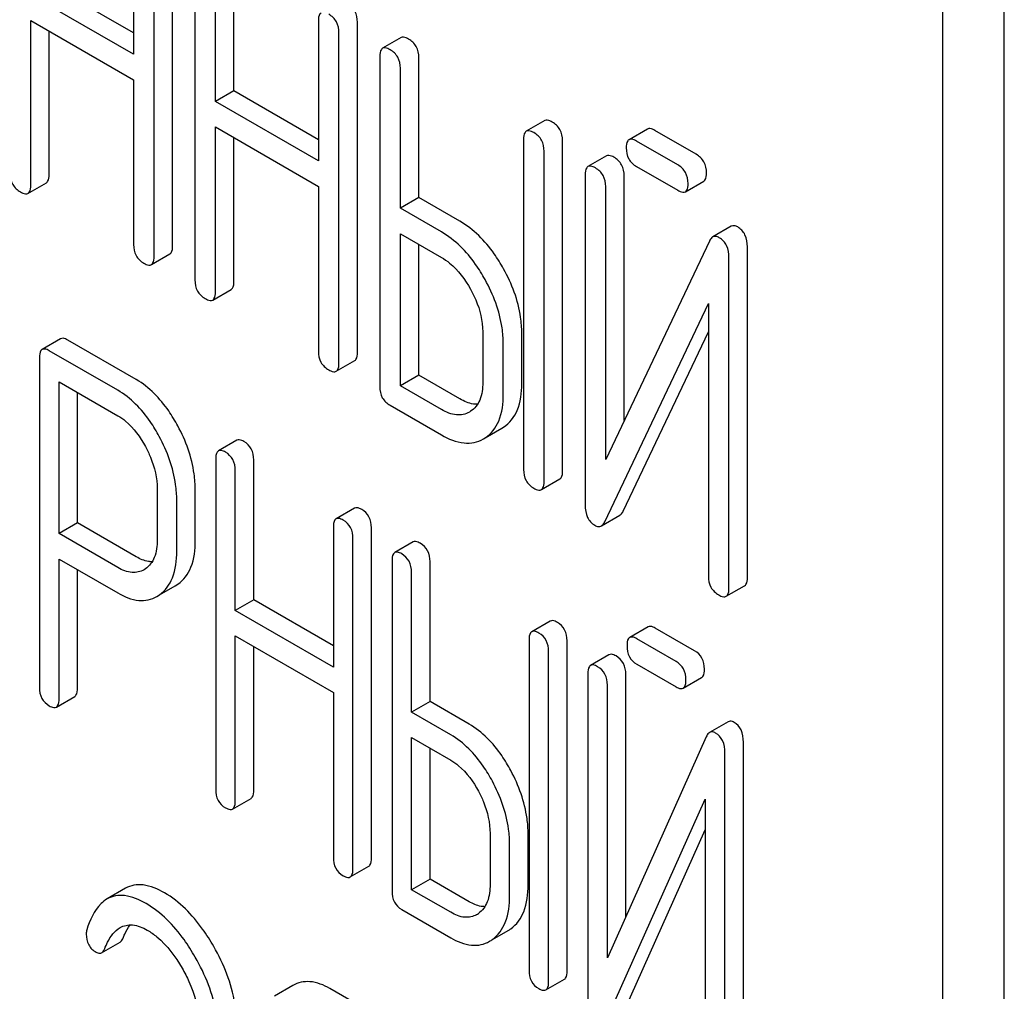
# Model space of a CAD drawing. Units: millimetres. Extents: x 0 to 8400, y -6 to 5940.
# Drawn here: x 6274 to 6285, y 2578 to 2590 of the extents above; entities that cross this region are included whole.
import ezdxf

# ---------------------------------------------------------------- set-up
doc = ezdxf.new("R2010")
doc.units = ezdxf.units.MM
doc.header["$LTSCALE"] = 462
doc.layers.get('0').update_dxf_attribs({"linetype": 'CONTINUOUS'})

msp = doc.modelspace()

# ---------------------------------------------------------------- linework, layer by layer
at = {"color": 7, "linetype": 'Continuous'}
for p, q in [((6284.865, 2480.557), (6284.865, 2603.032)), ((6284.158, 2480.149), (6284.158, 2602.624)), ((6274.865, 2590.855), (6274.865, 2589.247)), ((6275.313, 2587.047), (6275.313, 2590.841)), ((6275.101, 2586.925), (6275.101, 2590.718)), ((6275.57, 2590.447), (6275.57, 2586.654)), ((6276.018, 2588.826), (6276.018, 2590.434)), ((6275.806, 2588.703), (6275.806, 2590.311)), ((6274.865, 2589.492), (6273.896, 2590.051)), ((6274.865, 2589.247), (6273.684, 2589.929)), ((6273.684, 2587.743), (6273.684, 2589.637)), ((6273.684, 2589.637), (6274.865, 2588.955)), ((6276.988, 2589.629), (6276.988, 2588.021)), ((6277.436, 2585.822), (6277.436, 2589.615)), ((6273.896, 2587.866), (6273.896, 2589.515)), ((6277.224, 2585.699), (6277.224, 2589.493)), ((6277.937, 2589.438), (6277.724, 2589.316)), ((6277.693, 2589.222), (6277.693, 2585.428)), ((6278.141, 2587.6), (6278.141, 2589.208)), ((6277.929, 2587.478), (6277.929, 2589.086)), ((6274.865, 2588.955), (6274.865, 2587.061)), ((6276.018, 2588.826), (6275.806, 2588.703)), ((6276.988, 2588.266), (6276.018, 2588.826)), ((6276.988, 2588.021), (6275.806, 2588.703)), ((6275.806, 2586.518), (6275.806, 2588.412)), ((6275.806, 2588.412), (6276.988, 2587.729)), ((6279.588, 2588.485), (6279.375, 2588.363)), ((6276.018, 2586.64), (6276.018, 2588.289)), ((6280.767, 2588.388), (6280.555, 2588.266)), ((6281.327, 2588.098), (6280.853, 2588.372)), ((6279.344, 2588.269), (6279.344, 2584.475)), ((6279.792, 2584.461), (6279.792, 2588.255)), ((6281.115, 2587.976), (6280.641, 2588.249)), ((6279.58, 2584.339), (6279.58, 2588.133)), ((6280.295, 2588.08), (6280.083, 2587.957)), ((6280.641, 2587.958), (6281.115, 2587.684)), ((6280.052, 2587.863), (6280.052, 2584.067)), ((6280.5, 2585.04), (6280.5, 2587.85)), ((6273.652, 2587.649), (6273.864, 2587.772)), ((6276.988, 2587.729), (6276.988, 2585.835)), ((6280.287, 2584.593), (6280.287, 2587.727)), ((6281.202, 2587.668), (6281.414, 2587.79)), ((6278.141, 2587.6), (6277.929, 2587.478)), ((6278.613, 2587.328), (6278.141, 2587.6)), ((6278.401, 2587.206), (6277.929, 2587.478)), ((6281.729, 2587.271), (6281.517, 2587.148)), ((6277.929, 2585.438), (6277.929, 2587.186)), ((6277.929, 2587.186), (6278.401, 2586.914)), ((6278.141, 2585.561), (6278.141, 2587.064)), ((6281.479, 2587.101), (6280.287, 2584.593)), ((6275.07, 2586.831), (6275.282, 2586.953)), ((6281.915, 2583.236), (6281.915, 2587.033)), ((6281.703, 2583.114), (6281.703, 2586.91)), ((6275.775, 2586.424), (6275.987, 2586.546)), ((6280.276, 2583.876), (6281.467, 2586.384)), ((6281.467, 2586.384), (6281.467, 2583.25)), ((6278.875, 2586.059), (6278.875, 2585.476)), ((6279.323, 2585.462), (6279.323, 2586.046)), ((6280.488, 2583.999), (6281.467, 2586.06)), ((6274.027, 2585.979), (6273.815, 2585.856)), ((6274.896, 2585.509), (6274.109, 2585.964)), ((6279.111, 2585.34), (6279.111, 2585.923)), ((6274.684, 2585.387), (6273.896, 2585.841)), ((6273.784, 2585.76), (6273.784, 2581.973)), ((6277.192, 2585.605), (6277.405, 2585.728)), ((6274.009, 2583.74), (6274.009, 2585.485)), ((6274.009, 2585.485), (6274.684, 2585.095)), ((6278.141, 2585.561), (6277.929, 2585.438)), ((6278.613, 2585.288), (6278.141, 2585.561)), ((6274.221, 2583.862), (6274.221, 2585.362)), ((6278.401, 2585.166), (6277.929, 2585.438)), ((6277.811, 2585.214), (6278.401, 2584.874)), ((6278.736, 2585.145), (6278.722, 2585.136)), ((6278.903, 2584.84), (6279.095, 2584.951)), ((6279.095, 2584.951), (6279.115, 2584.963)), ((6276.052, 2584.813), (6275.84, 2584.69)), ((6278.883, 2584.828), (6278.903, 2584.841)), ((6275.808, 2584.595), (6275.808, 2580.801)), ((6276.245, 2582.979), (6276.245, 2584.587)), ((6276.033, 2582.857), (6276.033, 2584.465)), ((6279.549, 2584.245), (6279.761, 2584.368)), ((6275.136, 2584.253), (6275.136, 2583.667)), ((6275.573, 2583.659), (6275.573, 2584.246)), ((6275.361, 2583.537), (6275.361, 2584.124)), ((6277.403, 2584.032), (6277.191, 2583.91)), ((6280.238, 2583.829), (6280.45, 2583.952)), ((6274.221, 2583.862), (6274.009, 2583.74)), ((6274.896, 2583.473), (6274.221, 2583.862)), ((6277.16, 2583.814), (6277.16, 2582.206)), ((6277.597, 2580.013), (6277.597, 2583.807)), ((6274.684, 2583.35), (6274.009, 2583.74)), ((6277.385, 2579.891), (6277.385, 2583.684)), ((6278.076, 2583.644), (6277.864, 2583.522)), ((6274.009, 2581.843), (6274.009, 2583.448)), ((6274.009, 2583.448), (6274.684, 2583.058)), ((6277.833, 2583.426), (6277.833, 2579.632)), ((6278.27, 2581.811), (6278.27, 2583.419)), ((6274.221, 2581.965), (6274.221, 2583.325)), ((6275.001, 2583.335), (6274.986, 2583.325)), ((6278.057, 2581.688), (6278.057, 2583.296)), ((6275.163, 2583.035), (6275.344, 2583.14)), ((6275.344, 2583.14), (6275.374, 2583.159)), ((6281.671, 2583.02), (6281.883, 2583.142)), ((6275.132, 2583.017), (6275.162, 2583.037)), ((6276.245, 2582.979), (6276.033, 2582.857)), ((6277.16, 2582.451), (6276.245, 2582.979)), ((6277.16, 2582.206), (6276.033, 2582.857)), ((6279.65, 2582.735), (6279.438, 2582.613)), ((6280.775, 2582.669), (6280.563, 2582.547)), ((6281.308, 2582.394), (6280.856, 2582.655)), ((6276.033, 2580.671), (6276.033, 2582.565)), ((6276.033, 2582.565), (6277.16, 2581.915)), ((6279.407, 2582.517), (6279.407, 2578.723)), ((6281.096, 2582.271), (6280.644, 2582.532)), ((6276.245, 2580.794), (6276.245, 2582.443)), ((6279.844, 2578.716), (6279.844, 2582.51)), ((6279.632, 2578.594), (6279.632, 2582.387)), ((6280.325, 2582.348), (6280.113, 2582.226)), ((6280.644, 2582.241), (6281.096, 2581.979)), ((6280.082, 2582.13), (6280.082, 2578.334)), ((6280.519, 2579.341), (6280.519, 2582.123)), ((6281.177, 2581.965), (6281.389, 2582.087)), ((6280.307, 2578.866), (6280.307, 2582)), ((6273.978, 2581.747), (6274.19, 2581.87)), ((6277.16, 2581.915), (6277.16, 2580.021)), ((6278.27, 2581.811), (6278.057, 2581.688)), ((6278.719, 2581.551), (6278.27, 2581.811)), ((6278.507, 2581.428), (6278.057, 2581.688)), ((6281.693, 2581.578), (6281.481, 2581.456)), ((6278.057, 2579.648), (6278.057, 2581.396)), ((6278.057, 2581.396), (6278.507, 2581.137)), ((6281.442, 2581.406), (6280.307, 2578.866)), ((6278.27, 2579.771), (6278.27, 2581.274)), ((6281.868, 2577.547), (6281.868, 2581.344)), ((6281.656, 2577.425), (6281.656, 2581.221)), ((6276.002, 2580.576), (6276.214, 2580.698)), ((6280.295, 2578.149), (6281.431, 2580.689)), ((6281.431, 2580.689), (6281.431, 2577.555)), ((6278.959, 2580.295), (6278.959, 2579.711)), ((6279.396, 2579.704), (6279.396, 2580.288)), ((6280.508, 2578.272), (6281.431, 2580.337)), ((6279.184, 2579.581), (6279.184, 2580.165)), ((6277.354, 2579.795), (6277.566, 2579.918)), ((6278.27, 2579.771), (6278.057, 2579.648)), ((6278.719, 2579.511), (6278.27, 2579.771)), ((6274.774, 2579.666), (6274.562, 2579.543)), ((6278.507, 2579.389), (6278.057, 2579.648)), ((6277.945, 2579.422), (6278.507, 2579.097)), ((6278.987, 2579.075), (6279.166, 2579.179)), ((6274.498, 2578.924), (6274.71, 2579.047)), ((6279.601, 2578.498), (6279.813, 2578.62)), ((6276.695, 2578.549), (6276.483, 2578.427)), ((6277.338, 2578.387), (6277.12, 2578.513))]:
    msp.add_line(p, q, dxfattribs=at)
for centre, radius, start, end in [((6278.673, 2579.59), 0.263, 300.0534, 305.8069), ((6278.974, 2579.511), 0.383, 300.0484, 305.8017), ((6278.762, 2579.388), 0.383, 300.0484, 305.8017)]:
    msp.add_arc(centre, radius, start, end, dxfattribs=at)
for points, knots in [([(6277.436, 2589.615), (6277.436, 2589.659), (6277.419, 2589.747), (6277.354, 2589.809), (6277.318, 2589.829)], [0, 0, 0, 0, 0.510532, 1, 1, 1, 1]), ([(6277.019, 2589.723), (6277.014, 2589.72), (6276.989, 2589.695), (6276.988, 2589.657), (6276.988, 2589.629)], [0, 0, 0, 0, 0.184764, 1, 1, 1, 1]), ([(6277.224, 2589.493), (6277.224, 2589.536), (6277.207, 2589.624), (6277.142, 2589.686), (6277.106, 2589.707)], [0, 0, 0, 0, 0.510532, 1, 1, 1, 1]), ([(6278.023, 2589.422), (6278.014, 2589.427), (6277.989, 2589.441), (6277.954, 2589.448), (6277.937, 2589.438)], [0, 0, 0, 0, 0.336007, 1, 1, 1, 1]), ([(6278.141, 2589.208), (6278.141, 2589.252), (6278.124, 2589.339), (6278.059, 2589.402), (6278.023, 2589.422)], [0, 0, 0, 0, 0.510532, 1, 1, 1, 1]), ([(6277.724, 2589.316), (6277.719, 2589.313), (6277.694, 2589.288), (6277.693, 2589.25), (6277.693, 2589.222)], [0, 0, 0, 0, 0.184764, 1, 1, 1, 1]), ([(6277.811, 2589.3), (6277.802, 2589.305), (6277.777, 2589.318), (6277.742, 2589.326), (6277.724, 2589.316)], [0, 0, 0, 0, 0.336007, 1, 1, 1, 1]), ([(6277.929, 2589.086), (6277.929, 2589.129), (6277.912, 2589.217), (6277.847, 2589.279), (6277.811, 2589.3)], [0, 0, 0, 0, 0.510532, 1, 1, 1, 1]), ([(6279.674, 2588.469), (6279.665, 2588.474), (6279.64, 2588.488), (6279.605, 2588.495), (6279.588, 2588.485)], [0, 0, 0, 0, 0.336012, 1, 1, 1, 1]), ([(6279.792, 2588.255), (6279.792, 2588.298), (6279.775, 2588.386), (6279.71, 2588.448), (6279.674, 2588.469)], [0, 0, 0, 0, 0.510532, 1, 1, 1, 1]), ([(6280.853, 2588.372), (6280.845, 2588.377), (6280.819, 2588.39), (6280.784, 2588.398), (6280.767, 2588.388)], [0, 0, 0, 0, 0.336012, 1, 1, 1, 1]), ([(6279.375, 2588.363), (6279.37, 2588.36), (6279.345, 2588.335), (6279.344, 2588.296), (6279.344, 2588.269)], [0, 0, 0, 0, 0.184762, 1, 1, 1, 1]), ([(6279.462, 2588.347), (6279.453, 2588.352), (6279.428, 2588.365), (6279.393, 2588.373), (6279.375, 2588.363)], [0, 0, 0, 0, 0.336012, 1, 1, 1, 1]), ([(6279.58, 2588.133), (6279.58, 2588.176), (6279.563, 2588.264), (6279.498, 2588.326), (6279.462, 2588.347)], [0, 0, 0, 0, 0.510532, 1, 1, 1, 1]), ([(6280.555, 2588.266), (6280.549, 2588.262), (6280.524, 2588.238), (6280.523, 2588.199), (6280.523, 2588.172)], [0, 0, 0, 0, 0.184762, 1, 1, 1, 1]), ([(6280.523, 2588.172), (6280.523, 2588.128), (6280.538, 2588.039), (6280.605, 2587.978), (6280.641, 2587.958)], [0, 0, 0, 0, 0.5108, 1, 1, 1, 1]), ([(6280.641, 2588.249), (6280.633, 2588.254), (6280.607, 2588.268), (6280.572, 2588.275), (6280.555, 2588.266)], [0, 0, 0, 0, 0.336012, 1, 1, 1, 1]), ([(6280.382, 2588.064), (6280.373, 2588.069), (6280.347, 2588.082), (6280.312, 2588.09), (6280.295, 2588.08)], [0, 0, 0, 0, 0.336009, 1, 1, 1, 1]), ([(6280.5, 2587.85), (6280.5, 2587.893), (6280.483, 2587.981), (6280.418, 2588.043), (6280.382, 2588.064)], [0, 0, 0, 0, 0.510528, 1, 1, 1, 1]), ([(6281.445, 2587.884), (6281.445, 2587.927), (6281.429, 2588.015), (6281.363, 2588.077), (6281.327, 2588.098)], [0, 0, 0, 0, 0.510533, 1, 1, 1, 1]), ([(6280.083, 2587.957), (6280.078, 2587.954), (6280.053, 2587.929), (6280.052, 2587.891), (6280.052, 2587.863)], [0, 0, 0, 0, 0.184761, 1, 1, 1, 1]), ([(6280.17, 2587.941), (6280.161, 2587.946), (6280.135, 2587.96), (6280.1, 2587.967), (6280.083, 2587.957)], [0, 0, 0, 0, 0.336009, 1, 1, 1, 1]), ([(6280.287, 2587.727), (6280.287, 2587.77), (6280.271, 2587.858), (6280.205, 2587.92), (6280.17, 2587.941)], [0, 0, 0, 0, 0.510528, 1, 1, 1, 1]), ([(6281.233, 2587.762), (6281.233, 2587.805), (6281.216, 2587.893), (6281.151, 2587.955), (6281.115, 2587.976)], [0, 0, 0, 0, 0.510533, 1, 1, 1, 1]), ([(6273.448, 2587.879), (6273.448, 2587.836), (6273.463, 2587.747), (6273.53, 2587.686), (6273.566, 2587.665)], [0, 0, 0, 0, 0.510805, 1, 1, 1, 1]), ([(6273.864, 2587.772), (6273.87, 2587.775), (6273.895, 2587.8), (6273.896, 2587.838), (6273.896, 2587.866)], [0, 0, 0, 0, 0.182547, 1, 1, 1, 1]), ([(6281.414, 2587.79), (6281.419, 2587.793), (6281.444, 2587.818), (6281.445, 2587.856), (6281.445, 2587.884)], [0, 0, 0, 0, 0.182549, 1, 1, 1, 1]), ([(6273.652, 2587.649), (6273.658, 2587.652), (6273.683, 2587.677), (6273.684, 2587.715), (6273.684, 2587.743)], [0, 0, 0, 0, 0.182547, 1, 1, 1, 1]), ([(6281.202, 2587.668), (6281.207, 2587.671), (6281.232, 2587.696), (6281.233, 2587.734), (6281.233, 2587.762)], [0, 0, 0, 0, 0.182549, 1, 1, 1, 1]), ([(6273.566, 2587.665), (6273.574, 2587.66), (6273.6, 2587.647), (6273.635, 2587.639), (6273.652, 2587.649)], [0, 0, 0, 0, 0.33283, 1, 1, 1, 1]), ([(6281.115, 2587.684), (6281.124, 2587.679), (6281.15, 2587.665), (6281.185, 2587.658), (6281.202, 2587.668)], [0, 0, 0, 0, 0.332825, 1, 1, 1, 1]), ([(6279.115, 2586.781), (6279.081, 2586.841), (6278.951, 2587.053), (6278.769, 2587.238), (6278.613, 2587.328)], [0, 0, 0, 0, 0.276223, 1, 1, 1, 1]), ([(6281.804, 2587.263), (6281.791, 2587.27), (6281.767, 2587.281), (6281.739, 2587.276), (6281.729, 2587.271)], [0, 0, 0, 0, 0.557952, 1, 1, 1, 1]), ([(6281.915, 2587.033), (6281.915, 2587.08), (6281.903, 2587.172), (6281.839, 2587.243), (6281.804, 2587.263)], [0, 0, 0, 0, 0.541019, 1, 1, 1, 1]), ([(6278.902, 2586.658), (6278.869, 2586.719), (6278.739, 2586.93), (6278.557, 2587.115), (6278.401, 2587.206)], [0, 0, 0, 0, 0.276223, 1, 1, 1, 1]), ([(6281.517, 2587.148), (6281.513, 2587.146), (6281.496, 2587.134), (6281.485, 2587.115), (6281.479, 2587.101)], [0, 0, 0, 0, 0.215839, 1, 1, 1, 1]), ([(6281.592, 2587.14), (6281.579, 2587.148), (6281.554, 2587.159), (6281.527, 2587.154), (6281.517, 2587.148)], [0, 0, 0, 0, 0.557952, 1, 1, 1, 1]), ([(6274.865, 2587.061), (6274.865, 2587.018), (6274.88, 2586.929), (6274.947, 2586.868), (6274.983, 2586.847)], [0, 0, 0, 0, 0.5108, 1, 1, 1, 1]), ([(6275.282, 2586.953), (6275.287, 2586.956), (6275.312, 2586.981), (6275.313, 2587.02), (6275.313, 2587.047)], [0, 0, 0, 0, 0.182549, 1, 1, 1, 1]), ([(6281.703, 2586.91), (6281.703, 2586.958), (6281.691, 2587.05), (6281.627, 2587.12), (6281.592, 2587.14)], [0, 0, 0, 0, 0.541019, 1, 1, 1, 1]), ([(6275.07, 2586.831), (6275.075, 2586.834), (6275.1, 2586.859), (6275.101, 2586.897), (6275.101, 2586.925)], [0, 0, 0, 0, 0.182549, 1, 1, 1, 1]), ([(6274.983, 2586.847), (6274.992, 2586.842), (6275.017, 2586.828), (6275.052, 2586.821), (6275.07, 2586.831)], [0, 0, 0, 0, 0.332825, 1, 1, 1, 1]), ([(6278.401, 2586.914), (6278.434, 2586.895), (6278.571, 2586.799), (6278.673, 2586.66), (6278.735, 2586.548)], [0, 0, 0, 0, 0.228368, 1, 1, 1, 1]), ([(6279.323, 2586.046), (6279.323, 2586.106), (6279.304, 2586.363), (6279.21, 2586.61), (6279.115, 2586.781)], [0, 0, 0, 0, 0.235976, 1, 1, 1, 1]), ([(6275.57, 2586.654), (6275.57, 2586.61), (6275.585, 2586.522), (6275.652, 2586.461), (6275.688, 2586.44)], [0, 0, 0, 0, 0.5108, 1, 1, 1, 1]), ([(6275.987, 2586.546), (6275.992, 2586.549), (6276.017, 2586.574), (6276.018, 2586.612), (6276.018, 2586.64)], [0, 0, 0, 0, 0.182549, 1, 1, 1, 1]), ([(6279.111, 2585.923), (6279.111, 2585.984), (6279.091, 2586.24), (6278.997, 2586.487), (6278.902, 2586.658)], [0, 0, 0, 0, 0.235976, 1, 1, 1, 1]), ([(6275.775, 2586.424), (6275.78, 2586.427), (6275.805, 2586.452), (6275.806, 2586.49), (6275.806, 2586.518)], [0, 0, 0, 0, 0.182549, 1, 1, 1, 1]), ([(6278.735, 2586.548), (6278.757, 2586.508), (6278.833, 2586.356), (6278.875, 2586.184), (6278.875, 2586.059)], [0, 0, 0, 0, 0.267908, 1, 1, 1, 1]), ([(6275.688, 2586.44), (6275.697, 2586.435), (6275.723, 2586.421), (6275.758, 2586.414), (6275.775, 2586.424)], [0, 0, 0, 0, 0.332825, 1, 1, 1, 1]), ([(6274.109, 2585.964), (6274.1, 2585.969), (6274.076, 2585.981), (6274.044, 2585.988), (6274.027, 2585.979)], [0, 0, 0, 0, 0.333882, 1, 1, 1, 1]), ([(6273.815, 2585.856), (6273.81, 2585.853), (6273.785, 2585.827), (6273.784, 2585.789), (6273.784, 2585.76)], [0, 0, 0, 0, 0.182326, 1, 1, 1, 1]), ([(6273.896, 2585.841), (6273.888, 2585.846), (6273.864, 2585.859), (6273.831, 2585.865), (6273.815, 2585.856)], [0, 0, 0, 0, 0.333882, 1, 1, 1, 1]), ([(6276.988, 2585.835), (6276.988, 2585.792), (6277.003, 2585.703), (6277.07, 2585.642), (6277.106, 2585.621)], [0, 0, 0, 0, 0.510804, 1, 1, 1, 1]), ([(6277.405, 2585.728), (6277.41, 2585.731), (6277.435, 2585.756), (6277.436, 2585.794), (6277.436, 2585.822)], [0, 0, 0, 0, 0.182549, 1, 1, 1, 1]), ([(6277.192, 2585.605), (6277.198, 2585.608), (6277.223, 2585.633), (6277.224, 2585.672), (6277.224, 2585.699)], [0, 0, 0, 0, 0.182549, 1, 1, 1, 1]), ([(6277.106, 2585.621), (6277.114, 2585.617), (6277.14, 2585.603), (6277.175, 2585.595), (6277.192, 2585.605)], [0, 0, 0, 0, 0.332825, 1, 1, 1, 1]), ([(6275.373, 2584.977), (6275.341, 2585.036), (6275.218, 2585.241), (6275.045, 2585.423), (6274.896, 2585.509)], [0, 0, 0, 0, 0.27974, 1, 1, 1, 1]), ([(6278.875, 2585.476), (6278.875, 2585.408), (6278.862, 2585.281), (6278.782, 2585.175), (6278.736, 2585.145)], [0, 0, 0, 0, 0.551356, 1, 1, 1, 1]), ([(6279.115, 2584.963), (6279.184, 2585.009), (6279.304, 2585.167), (6279.323, 2585.358), (6279.323, 2585.462)], [0, 0, 0, 0, 0.442917, 1, 1, 1, 1]), ([(6275.16, 2584.855), (6275.129, 2584.914), (6275.006, 2585.119), (6274.833, 2585.301), (6274.684, 2585.387)], [0, 0, 0, 0, 0.27974, 1, 1, 1, 1]), ([(6277.693, 2585.428), (6277.693, 2585.385), (6277.708, 2585.296), (6277.775, 2585.235), (6277.811, 2585.214)], [0, 0, 0, 0, 0.510804, 1, 1, 1, 1]), ([(6278.903, 2584.841), (6278.972, 2584.886), (6279.092, 2585.045), (6279.111, 2585.236), (6279.111, 2585.34)], [0, 0, 0, 0, 0.442917, 1, 1, 1, 1]), ([(6278.815, 2585.226), (6278.799, 2585.225), (6278.728, 2585.231), (6278.661, 2585.261), (6278.613, 2585.288)], [0, 0, 0, 0, 0.222446, 1, 1, 1, 1]), ([(6278.722, 2585.136), (6278.678, 2585.111), (6278.561, 2585.088), (6278.454, 2585.135), (6278.401, 2585.166)], [0, 0, 0, 0, 0.447638, 1, 1, 1, 1]), ([(6274.684, 2585.095), (6274.715, 2585.077), (6274.846, 2584.984), (6274.942, 2584.848), (6275.001, 2584.74)], [0, 0, 0, 0, 0.228338, 1, 1, 1, 1]), ([(6275.573, 2584.246), (6275.573, 2584.306), (6275.555, 2584.561), (6275.465, 2584.807), (6275.373, 2584.977)], [0, 0, 0, 0, 0.237387, 1, 1, 1, 1]), ([(6275.361, 2584.124), (6275.361, 2584.184), (6275.343, 2584.438), (6275.253, 2584.684), (6275.16, 2584.855)], [0, 0, 0, 0, 0.237387, 1, 1, 1, 1]), ([(6276.133, 2584.798), (6276.125, 2584.803), (6276.101, 2584.816), (6276.068, 2584.822), (6276.052, 2584.813)], [0, 0, 0, 0, 0.333876, 1, 1, 1, 1]), ([(6276.245, 2584.587), (6276.245, 2584.63), (6276.23, 2584.716), (6276.167, 2584.778), (6276.133, 2584.798)], [0, 0, 0, 0, 0.517748, 1, 1, 1, 1]), ([(6278.401, 2584.874), (6278.48, 2584.828), (6278.606, 2584.774), (6278.777, 2584.781), (6278.85, 2584.809), (6278.883, 2584.828)], [0, 0, 0, 0, 0.54612, 0.7752, 1, 1, 1, 1]), ([(6275.001, 2584.74), (6275.022, 2584.7), (6275.096, 2584.548), (6275.136, 2584.377), (6275.136, 2584.253)], [0, 0, 0, 0, 0.268152, 1, 1, 1, 1]), ([(6275.84, 2584.69), (6275.834, 2584.687), (6275.809, 2584.662), (6275.808, 2584.623), (6275.808, 2584.595)], [0, 0, 0, 0, 0.182327, 1, 1, 1, 1]), ([(6275.921, 2584.676), (6275.913, 2584.68), (6275.889, 2584.693), (6275.856, 2584.7), (6275.84, 2584.69)], [0, 0, 0, 0, 0.333876, 1, 1, 1, 1]), ([(6276.033, 2584.465), (6276.033, 2584.508), (6276.018, 2584.594), (6275.955, 2584.656), (6275.921, 2584.676)], [0, 0, 0, 0, 0.517748, 1, 1, 1, 1]), ([(6279.344, 2584.475), (6279.344, 2584.432), (6279.359, 2584.343), (6279.426, 2584.282), (6279.462, 2584.261)], [0, 0, 0, 0, 0.5108, 1, 1, 1, 1]), ([(6279.761, 2584.368), (6279.766, 2584.371), (6279.791, 2584.395), (6279.792, 2584.434), (6279.792, 2584.461)], [0, 0, 0, 0, 0.182549, 1, 1, 1, 1]), ([(6279.549, 2584.245), (6279.554, 2584.248), (6279.579, 2584.273), (6279.58, 2584.311), (6279.58, 2584.339)], [0, 0, 0, 0, 0.182549, 1, 1, 1, 1]), ([(6279.462, 2584.261), (6279.471, 2584.256), (6279.496, 2584.243), (6279.531, 2584.235), (6279.549, 2584.245)], [0, 0, 0, 0, 0.332825, 1, 1, 1, 1]), ([(6277.485, 2584.018), (6277.476, 2584.022), (6277.452, 2584.035), (6277.42, 2584.042), (6277.403, 2584.032)], [0, 0, 0, 0, 0.333882, 1, 1, 1, 1]), ([(6277.597, 2583.807), (6277.597, 2583.85), (6277.582, 2583.936), (6277.519, 2583.998), (6277.485, 2584.018)], [0, 0, 0, 0, 0.517748, 1, 1, 1, 1]), ([(6280.052, 2584.067), (6280.052, 2584.019), (6280.062, 2583.927), (6280.127, 2583.857), (6280.162, 2583.836)], [0, 0, 0, 0, 0.537872, 1, 1, 1, 1]), ([(6280.45, 2583.952), (6280.453, 2583.954), (6280.47, 2583.966), (6280.481, 2583.984), (6280.488, 2583.999)], [0, 0, 0, 0, 0.215861, 1, 1, 1, 1]), ([(6277.191, 2583.91), (6277.186, 2583.907), (6277.161, 2583.881), (6277.16, 2583.842), (6277.16, 2583.814)], [0, 0, 0, 0, 0.182326, 1, 1, 1, 1]), ([(6277.272, 2583.895), (6277.264, 2583.9), (6277.24, 2583.913), (6277.207, 2583.919), (6277.191, 2583.91)], [0, 0, 0, 0, 0.333882, 1, 1, 1, 1]), ([(6277.385, 2583.684), (6277.385, 2583.727), (6277.37, 2583.813), (6277.307, 2583.875), (6277.272, 2583.895)], [0, 0, 0, 0, 0.517748, 1, 1, 1, 1]), ([(6280.238, 2583.829), (6280.241, 2583.832), (6280.258, 2583.844), (6280.269, 2583.862), (6280.276, 2583.876)], [0, 0, 0, 0, 0.215861, 1, 1, 1, 1]), ([(6280.162, 2583.836), (6280.175, 2583.829), (6280.2, 2583.818), (6280.227, 2583.823), (6280.238, 2583.829)], [0, 0, 0, 0, 0.549868, 1, 1, 1, 1]), ([(6275.136, 2583.667), (6275.136, 2583.599), (6275.124, 2583.473), (6275.047, 2583.366), (6275.001, 2583.335)], [0, 0, 0, 0, 0.55155, 1, 1, 1, 1]), ([(6275.374, 2583.159), (6275.441, 2583.206), (6275.555, 2583.367), (6275.573, 2583.556), (6275.573, 2583.659)], [0, 0, 0, 0, 0.440621, 1, 1, 1, 1]), ([(6278.157, 2583.629), (6278.149, 2583.634), (6278.125, 2583.647), (6278.092, 2583.653), (6278.076, 2583.644)], [0, 0, 0, 0, 0.333882, 1, 1, 1, 1]), ([(6275.162, 2583.037), (6275.229, 2583.084), (6275.343, 2583.244), (6275.361, 2583.434), (6275.361, 2583.537)], [0, 0, 0, 0, 0.440621, 1, 1, 1, 1]), ([(6277.945, 2583.507), (6277.937, 2583.512), (6277.913, 2583.524), (6277.88, 2583.531), (6277.864, 2583.522)], [0, 0, 0, 0, 0.333882, 1, 1, 1, 1]), ([(6278.27, 2583.419), (6278.27, 2583.461), (6278.255, 2583.547), (6278.192, 2583.609), (6278.157, 2583.629)], [0, 0, 0, 0, 0.517748, 1, 1, 1, 1]), ([(6275.078, 2583.416), (6275.064, 2583.416), (6275, 2583.421), (6274.939, 2583.448), (6274.896, 2583.473)], [0, 0, 0, 0, 0.224655, 1, 1, 1, 1]), ([(6277.864, 2583.522), (6277.858, 2583.518), (6277.833, 2583.493), (6277.833, 2583.454), (6277.833, 2583.426)], [0, 0, 0, 0, 0.182326, 1, 1, 1, 1]), ([(6278.057, 2583.296), (6278.057, 2583.339), (6278.042, 2583.425), (6277.98, 2583.487), (6277.945, 2583.507)], [0, 0, 0, 0, 0.517748, 1, 1, 1, 1]), ([(6274.986, 2583.325), (6274.945, 2583.302), (6274.835, 2583.278), (6274.734, 2583.321), (6274.684, 2583.35)], [0, 0, 0, 0, 0.448549, 1, 1, 1, 1]), ([(6281.467, 2583.25), (6281.467, 2583.206), (6281.482, 2583.118), (6281.549, 2583.056), (6281.585, 2583.036)], [0, 0, 0, 0, 0.510804, 1, 1, 1, 1]), ([(6281.883, 2583.142), (6281.889, 2583.145), (6281.914, 2583.17), (6281.915, 2583.208), (6281.915, 2583.236)], [0, 0, 0, 0, 0.182547, 1, 1, 1, 1]), ([(6281.671, 2583.02), (6281.677, 2583.023), (6281.702, 2583.047), (6281.703, 2583.086), (6281.703, 2583.114)], [0, 0, 0, 0, 0.182547, 1, 1, 1, 1]), ([(6274.684, 2583.058), (6274.758, 2583.016), (6274.875, 2582.966), (6275.034, 2582.973), (6275.102, 2583), (6275.132, 2583.017)], [0, 0, 0, 0, 0.544892, 0.774345, 1, 1, 1, 1]), ([(6281.585, 2583.036), (6281.593, 2583.031), (6281.619, 2583.017), (6281.654, 2583.01), (6281.671, 2583.02)], [0, 0, 0, 0, 0.33283, 1, 1, 1, 1]), ([(6279.732, 2582.72), (6279.723, 2582.725), (6279.699, 2582.738), (6279.667, 2582.744), (6279.65, 2582.735)], [0, 0, 0, 0, 0.333876, 1, 1, 1, 1]), ([(6279.844, 2582.51), (6279.844, 2582.552), (6279.829, 2582.638), (6279.766, 2582.7), (6279.732, 2582.72)], [0, 0, 0, 0, 0.517744, 1, 1, 1, 1]), ([(6280.856, 2582.655), (6280.848, 2582.659), (6280.824, 2582.672), (6280.791, 2582.679), (6280.775, 2582.669)], [0, 0, 0, 0, 0.333882, 1, 1, 1, 1]), ([(6279.438, 2582.613), (6279.433, 2582.609), (6279.408, 2582.584), (6279.407, 2582.545), (6279.407, 2582.517)], [0, 0, 0, 0, 0.182327, 1, 1, 1, 1]), ([(6279.519, 2582.598), (6279.511, 2582.603), (6279.487, 2582.615), (6279.454, 2582.622), (6279.438, 2582.613)], [0, 0, 0, 0, 0.333876, 1, 1, 1, 1]), ([(6279.632, 2582.387), (6279.632, 2582.43), (6279.617, 2582.516), (6279.554, 2582.578), (6279.519, 2582.598)], [0, 0, 0, 0, 0.517744, 1, 1, 1, 1]), ([(6280.563, 2582.547), (6280.557, 2582.544), (6280.532, 2582.518), (6280.532, 2582.48), (6280.532, 2582.451)], [0, 0, 0, 0, 0.182325, 1, 1, 1, 1]), ([(6280.644, 2582.532), (6280.636, 2582.537), (6280.612, 2582.55), (6280.579, 2582.556), (6280.563, 2582.547)], [0, 0, 0, 0, 0.333882, 1, 1, 1, 1]), ([(6280.532, 2582.451), (6280.532, 2582.408), (6280.545, 2582.321), (6280.609, 2582.26), (6280.644, 2582.241)], [0, 0, 0, 0, 0.5182, 1, 1, 1, 1]), ([(6280.406, 2582.334), (6280.398, 2582.338), (6280.374, 2582.351), (6280.341, 2582.358), (6280.325, 2582.348)], [0, 0, 0, 0, 0.333882, 1, 1, 1, 1]), ([(6280.519, 2582.123), (6280.519, 2582.166), (6280.504, 2582.252), (6280.441, 2582.314), (6280.406, 2582.334)], [0, 0, 0, 0, 0.517748, 1, 1, 1, 1]), ([(6281.421, 2582.183), (6281.421, 2582.226), (6281.406, 2582.312), (6281.343, 2582.374), (6281.308, 2582.394)], [0, 0, 0, 0, 0.517748, 1, 1, 1, 1]), ([(6280.113, 2582.226), (6280.108, 2582.223), (6280.082, 2582.197), (6280.082, 2582.159), (6280.082, 2582.13)], [0, 0, 0, 0, 0.182325, 1, 1, 1, 1]), ([(6280.194, 2582.211), (6280.186, 2582.216), (6280.162, 2582.229), (6280.129, 2582.235), (6280.113, 2582.226)], [0, 0, 0, 0, 0.333882, 1, 1, 1, 1]), ([(6280.307, 2582), (6280.307, 2582.043), (6280.292, 2582.129), (6280.229, 2582.191), (6280.194, 2582.211)], [0, 0, 0, 0, 0.517748, 1, 1, 1, 1]), ([(6281.209, 2582.06), (6281.209, 2582.103), (6281.194, 2582.189), (6281.131, 2582.251), (6281.096, 2582.271)], [0, 0, 0, 0, 0.517748, 1, 1, 1, 1]), ([(6281.389, 2582.087), (6281.395, 2582.09), (6281.42, 2582.116), (6281.421, 2582.155), (6281.421, 2582.183)], [0, 0, 0, 0, 0.180079, 1, 1, 1, 1]), ([(6281.177, 2581.965), (6281.183, 2581.968), (6281.208, 2581.993), (6281.209, 2582.032), (6281.209, 2582.06)], [0, 0, 0, 0, 0.180079, 1, 1, 1, 1]), ([(6273.784, 2581.973), (6273.784, 2581.93), (6273.797, 2581.843), (6273.862, 2581.782), (6273.896, 2581.762)], [0, 0, 0, 0, 0.5182, 1, 1, 1, 1]), ([(6274.19, 2581.87), (6274.195, 2581.873), (6274.22, 2581.898), (6274.221, 2581.937), (6274.221, 2581.965)], [0, 0, 0, 0, 0.180079, 1, 1, 1, 1]), ([(6281.096, 2581.979), (6281.104, 2581.975), (6281.128, 2581.962), (6281.161, 2581.955), (6281.177, 2581.965)], [0, 0, 0, 0, 0.33079, 1, 1, 1, 1]), ([(6273.978, 2581.747), (6273.983, 2581.75), (6274.008, 2581.776), (6274.009, 2581.815), (6274.009, 2581.843)], [0, 0, 0, 0, 0.180079, 1, 1, 1, 1]), ([(6273.896, 2581.762), (6273.904, 2581.757), (6273.929, 2581.744), (6273.961, 2581.738), (6273.978, 2581.747)], [0, 0, 0, 0, 0.330789, 1, 1, 1, 1]), ([(6279.198, 2581.017), (6279.166, 2581.076), (6279.043, 2581.282), (6278.87, 2581.464), (6278.719, 2581.551)], [0, 0, 0, 0, 0.278871, 1, 1, 1, 1]), ([(6281.763, 2581.571), (6281.756, 2581.575), (6281.735, 2581.586), (6281.707, 2581.586), (6281.693, 2581.578)], [0, 0, 0, 0, 0.306231, 1, 1, 1, 1]), ([(6281.868, 2581.344), (6281.868, 2581.391), (6281.858, 2581.481), (6281.797, 2581.552), (6281.763, 2581.571)], [0, 0, 0, 0, 0.54807, 1, 1, 1, 1]), ([(6278.986, 2580.895), (6278.954, 2580.954), (6278.831, 2581.16), (6278.658, 2581.342), (6278.507, 2581.428)], [0, 0, 0, 0, 0.278871, 1, 1, 1, 1]), ([(6281.481, 2581.456), (6281.477, 2581.453), (6281.46, 2581.44), (6281.449, 2581.421), (6281.442, 2581.406)], [0, 0, 0, 0, 0.212509, 1, 1, 1, 1]), ([(6281.55, 2581.449), (6281.544, 2581.452), (6281.523, 2581.463), (6281.495, 2581.464), (6281.481, 2581.456)], [0, 0, 0, 0, 0.306231, 1, 1, 1, 1]), ([(6281.656, 2581.221), (6281.656, 2581.269), (6281.646, 2581.359), (6281.584, 2581.429), (6281.55, 2581.449)], [0, 0, 0, 0, 0.54807, 1, 1, 1, 1]), ([(6278.507, 2581.137), (6278.539, 2581.118), (6278.671, 2581.025), (6278.767, 2580.889), (6278.826, 2580.78)], [0, 0, 0, 0, 0.228264, 1, 1, 1, 1]), ([(6279.396, 2580.288), (6279.396, 2580.348), (6279.378, 2580.602), (6279.289, 2580.847), (6279.198, 2581.017)], [0, 0, 0, 0, 0.238023, 1, 1, 1, 1]), ([(6279.184, 2580.165), (6279.184, 2580.225), (6279.166, 2580.479), (6279.077, 2580.724), (6278.986, 2580.895)], [0, 0, 0, 0, 0.238023, 1, 1, 1, 1]), ([(6275.808, 2580.801), (6275.808, 2580.758), (6275.822, 2580.671), (6275.886, 2580.61), (6275.921, 2580.59)], [0, 0, 0, 0, 0.518204, 1, 1, 1, 1]), ([(6276.214, 2580.698), (6276.219, 2580.701), (6276.245, 2580.726), (6276.245, 2580.765), (6276.245, 2580.794)], [0, 0, 0, 0, 0.180079, 1, 1, 1, 1]), ([(6278.826, 2580.78), (6278.848, 2580.74), (6278.92, 2580.588), (6278.959, 2580.418), (6278.959, 2580.295)], [0, 0, 0, 0, 0.26816, 1, 1, 1, 1]), ([(6275.921, 2580.59), (6275.929, 2580.586), (6275.953, 2580.573), (6275.986, 2580.566), (6276.002, 2580.576)], [0, 0, 0, 0, 0.330789, 1, 1, 1, 1]), ([(6276.002, 2580.576), (6276.007, 2580.579), (6276.032, 2580.604), (6276.033, 2580.643), (6276.033, 2580.671)], [0, 0, 0, 0, 0.180079, 1, 1, 1, 1]), ([(6277.16, 2580.021), (6277.16, 2579.978), (6277.173, 2579.891), (6277.238, 2579.83), (6277.272, 2579.81)], [0, 0, 0, 0, 0.5182, 1, 1, 1, 1]), ([(6277.566, 2579.918), (6277.571, 2579.921), (6277.596, 2579.946), (6277.597, 2579.985), (6277.597, 2580.013)], [0, 0, 0, 0, 0.180079, 1, 1, 1, 1]), ([(6277.272, 2579.81), (6277.28, 2579.805), (6277.305, 2579.792), (6277.337, 2579.786), (6277.354, 2579.795)], [0, 0, 0, 0, 0.330789, 1, 1, 1, 1]), ([(6277.354, 2579.795), (6277.359, 2579.798), (6277.384, 2579.824), (6277.385, 2579.862), (6277.385, 2579.891)], [0, 0, 0, 0, 0.180079, 1, 1, 1, 1]), ([(6275.22, 2579.613), (6275.144, 2579.656), (6275.027, 2579.708), (6274.869, 2579.707), (6274.803, 2579.682), (6274.774, 2579.666)], [0, 0, 0, 0, 0.560328, 0.785859, 1, 1, 1, 1]), ([(6278.959, 2579.711), (6278.959, 2579.643), (6278.947, 2579.517), (6278.872, 2579.409), (6278.827, 2579.376)], [0, 0, 0, 0, 0.550506, 1, 1, 1, 1]), ([(6279.198, 2579.2), (6279.265, 2579.247), (6279.378, 2579.41), (6279.396, 2579.6), (6279.396, 2579.704)], [0, 0, 0, 0, 0.440994, 1, 1, 1, 1]), ([(6275.008, 2579.49), (6274.932, 2579.534), (6274.815, 2579.586), (6274.657, 2579.585), (6274.591, 2579.56), (6274.562, 2579.543)], [0, 0, 0, 0, 0.560328, 0.785859, 1, 1, 1, 1]), ([(6275.786, 2578.996), (6275.746, 2579.065), (6275.597, 2579.302), (6275.394, 2579.512), (6275.22, 2579.613)], [0, 0, 0, 0, 0.283855, 1, 1, 1, 1]), ([(6277.833, 2579.632), (6277.833, 2579.589), (6277.846, 2579.503), (6277.91, 2579.442), (6277.945, 2579.422)], [0, 0, 0, 0, 0.5182, 1, 1, 1, 1]), ([(6278.986, 2579.077), (6279.053, 2579.125), (6279.166, 2579.287), (6279.184, 2579.478), (6279.184, 2579.581)], [0, 0, 0, 0, 0.440994, 1, 1, 1, 1]), ([(6274.562, 2579.543), (6274.536, 2579.528), (6274.422, 2579.438), (6274.362, 2579.297), (6274.328, 2579.188)], [0, 0, 0, 0, 0.207091, 1, 1, 1, 1]), ([(6275.573, 2578.874), (6275.534, 2578.943), (6275.384, 2579.179), (6275.182, 2579.39), (6275.008, 2579.49)], [0, 0, 0, 0, 0.283855, 1, 1, 1, 1]), ([(6278.899, 2579.454), (6278.885, 2579.454), (6278.821, 2579.46), (6278.762, 2579.487), (6278.719, 2579.511)], [0, 0, 0, 0, 0.223573, 1, 1, 1, 1]), ([(6278.805, 2579.362), (6278.764, 2579.339), (6278.656, 2579.317), (6278.557, 2579.36), (6278.507, 2579.389)], [0, 0, 0, 0, 0.447865, 1, 1, 1, 1]), ([(6274.711, 2579.214), (6274.752, 2579.238), (6274.867, 2579.26), (6274.969, 2579.215), (6275.021, 2579.185)], [0, 0, 0, 0, 0.447863, 1, 1, 1, 1]), ([(6274.745, 2579.094), (6274.75, 2579.108), (6274.773, 2579.161), (6274.801, 2579.212), (6274.825, 2579.245)], [0, 0, 0, 0, 0.275108, 1, 1, 1, 1]), ([(6274.321, 2579.139), (6274.321, 2579.097), (6274.336, 2579.011), (6274.4, 2578.951), (6274.435, 2578.931)], [0, 0, 0, 0, 0.513338, 1, 1, 1, 1]), ([(6274.533, 2578.971), (6274.543, 2578.997), (6274.583, 2579.088), (6274.647, 2579.177), (6274.711, 2579.214)], [0, 0, 0, 0, 0.268543, 1, 1, 1, 1]), ([(6275.021, 2579.185), (6275.06, 2579.162), (6275.224, 2579.046), (6275.346, 2578.881), (6275.423, 2578.748)], [0, 0, 0, 0, 0.228673, 1, 1, 1, 1]), ([(6274.71, 2579.047), (6274.714, 2579.049), (6274.729, 2579.061), (6274.739, 2579.079), (6274.745, 2579.094)], [0, 0, 0, 0, 0.210183, 1, 1, 1, 1]), ([(6278.507, 2579.097), (6278.581, 2579.054), (6278.697, 2579.005), (6278.856, 2579.012), (6278.923, 2579.038), (6278.954, 2579.056)], [0, 0, 0, 0, 0.544264, 0.773807, 1, 1, 1, 1]), ([(6274.435, 2578.931), (6274.441, 2578.927), (6274.46, 2578.918), (6274.485, 2578.917), (6274.498, 2578.924)], [0, 0, 0, 0, 0.301609, 1, 1, 1, 1]), ([(6274.498, 2578.924), (6274.502, 2578.927), (6274.517, 2578.939), (6274.527, 2578.957), (6274.533, 2578.971)], [0, 0, 0, 0, 0.210183, 1, 1, 1, 1]), ([(6276.044, 2578.133), (6276.044, 2578.203), (6276.02, 2578.505), (6275.901, 2578.794), (6275.786, 2578.996)], [0, 0, 0, 0, 0.230554, 1, 1, 1, 1]), ([(6275.832, 2578.01), (6275.832, 2578.08), (6275.807, 2578.383), (6275.689, 2578.672), (6275.573, 2578.874)], [0, 0, 0, 0, 0.230554, 1, 1, 1, 1]), ([(6275.423, 2578.748), (6275.451, 2578.698), (6275.551, 2578.507), (6275.607, 2578.29), (6275.607, 2578.132)], [0, 0, 0, 0, 0.267666, 1, 1, 1, 1]), ([(6279.407, 2578.723), (6279.407, 2578.68), (6279.42, 2578.594), (6279.485, 2578.533), (6279.519, 2578.513)], [0, 0, 0, 0, 0.518204, 1, 1, 1, 1]), ([(6279.813, 2578.62), (6279.818, 2578.623), (6279.843, 2578.649), (6279.844, 2578.688), (6279.844, 2578.716)], [0, 0, 0, 0, 0.180078, 1, 1, 1, 1]), ([(6277.12, 2578.513), (6277.05, 2578.553), (6276.908, 2578.614), (6276.753, 2578.583), (6276.695, 2578.549)], [0, 0, 0, 0, 0.547258, 1, 1, 1, 1]), ([(6279.601, 2578.498), (6279.606, 2578.501), (6279.631, 2578.526), (6279.632, 2578.565), (6279.632, 2578.594)], [0, 0, 0, 0, 0.180078, 1, 1, 1, 1]), ([(6279.519, 2578.513), (6279.527, 2578.508), (6279.552, 2578.495), (6279.584, 2578.489), (6279.601, 2578.498)], [0, 0, 0, 0, 0.330795, 1, 1, 1, 1])]:
    msp.add_open_spline(points, degree=3, knots=knots, dxfattribs=at)
msp.add_open_spline([(6274.328, 2579.188), (6274.323, 2579.172), (6274.321, 2579.156), (6274.321, 2579.139)], degree=3, dxfattribs=at)

doc.saveas('drawing.dxf')
